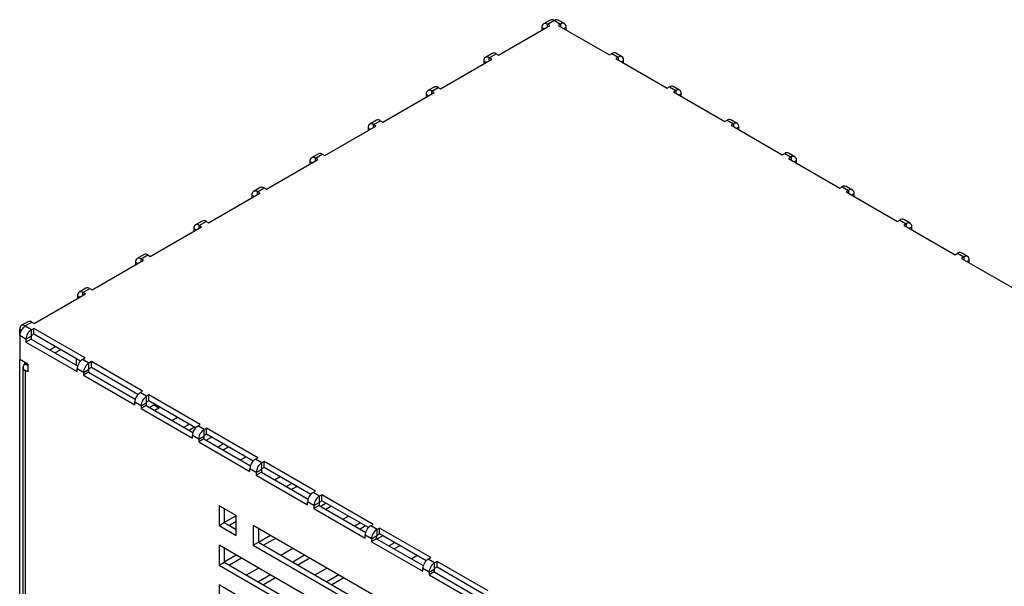
# Model space of a CAD drawing. Extents: x -73 to 3195, y -1727 to -683.
# Drawn here: x 1121 to 1222, y -1295 to -1237 of the extents above; entities that cross this region are included whole.
import ezdxf

# ---------------------------------------------------------------- set-up
doc = ezdxf.new("R2010")
doc.units = 0
doc.header["$LTSCALE"] = 20
doc.header["$MEASUREMENT"] = 0
doc.layers.add('1', color=7, linetype='CONTINUOUS')
doc.layers.add('5', color=4, linetype='CONTINUOUS')

# ---------------------------------------------------------------- blocks, each defined once
blk = doc.blocks.new('A$C6C4D5162')
at = {"layer": '1'}
for p, q in [((128.55, 510.11), (127.2, 509.33)), ((128, 509.25), (129.35, 510.03)), ((128, 508.68), (128, 509.25)), ((128.5, 508.97), (128, 509.25)), ((129.35, 510.03), (129.4, 510)), ((129.4, 510), (129.45, 510.03)), ((129.45, 510.03), (130.73, 509.29)), ((130.73, 509.29), (130.23, 509.01)), ((131.53, 509.37), (130.25, 510.11)), ((130.73, 509.29), (130.73, 508.72)), ((117.89, 502.84), (128.5, 508.97)), ((126.87, 508.6), (127.37, 508.31)), ((126.87, 508.6), (126.87, 508.03)), ((130.23, 509.01), (140.84, 502.89)), ((131.36, 508.36), (131.86, 508.64)), ((131.86, 508.07), (131.86, 508.64)), ((116.6, 503.21), (115.18, 502.39)), ((115.98, 502.31), (117.4, 503.13)), ((117.4, 503.13), (117.89, 502.84)), ((140.84, 502.89), (141.33, 503.17)), ((141.33, 503.17), (142.64, 502.42)), ((143.44, 502.5), (142.13, 503.25)), ((105.87, 495.91), (116.48, 502.03)), ((114.85, 501.66), (115.35, 501.37)), ((114.85, 501.66), (114.85, 501.09)), ((115.98, 501.74), (115.98, 502.31)), ((116.48, 502.03), (115.98, 502.31)), ((142.64, 502.42), (142.15, 502.13)), ((142.15, 502.13), (152.75, 496.01)), ((142.64, 502.42), (142.64, 501.84)), ((143.28, 501.48), (143.77, 501.76)), ((143.77, 501.19), (143.77, 501.76)), ((93.96, 489.03), (104.56, 495.15)), ((104.58, 496.27), (103.27, 495.52)), ((104.07, 495.44), (105.38, 496.19)), ((104.07, 494.87), (104.07, 495.44)), ((104.56, 495.15), (104.07, 495.44)), ((105.38, 496.19), (105.87, 495.91)), ((152.75, 496.01), (153.25, 496.29)), ((153.25, 496.29), (154.56, 495.54)), ((155.36, 495.62), (154.05, 496.37)), ((154.56, 495.54), (154.06, 495.25)), ((154.06, 495.25), (164.67, 489.13)), ((154.56, 495.54), (154.56, 494.97)), ((155.19, 494.6), (155.69, 494.88)), ((155.69, 494.31), (155.69, 494.88)), ((102.94, 494.78), (103.43, 494.5)), ((102.94, 494.78), (102.94, 494.21)), ((92.66, 489.39), (91.25, 488.58)), ((92.05, 488.5), (93.46, 489.31)), ((93.46, 489.31), (93.96, 489.03)), ((164.67, 489.13), (165.16, 489.41)), ((165.16, 489.41), (166.47, 488.66)), ((167.27, 488.74), (165.96, 489.49)), ((81.94, 482.09), (92.54, 488.21)), ((90.92, 487.84), (91.41, 487.56)), ((90.92, 487.84), (90.92, 487.27)), ((92.05, 487.93), (92.05, 488.5)), ((92.54, 488.21), (92.05, 488.5)), ((166.47, 488.66), (165.98, 488.37)), ((165.98, 488.37), (176.58, 482.25)), ((166.47, 488.66), (166.47, 488.09)), ((167.11, 487.72), (167.6, 488.01)), ((167.6, 487.43), (167.6, 488.01)), ((69.92, 475.15), (80.52, 481.27)), ((78.9, 480.9), (79.39, 480.62)), ((78.9, 480.9), (78.9, 480.33)), ((80.64, 482.45), (79.23, 481.64)), ((80.03, 481.56), (81.44, 482.37)), ((80.03, 480.99), (80.03, 481.56)), ((80.52, 481.27), (80.03, 481.56)), ((81.44, 482.37), (81.94, 482.09)), ((176.58, 482.25), (177.08, 482.54)), ((177.08, 482.54), (178.39, 481.78)), ((179.19, 481.86), (177.88, 482.62)), ((178.39, 481.78), (177.89, 481.5)), ((177.89, 481.5), (188.5, 475.37)), ((178.39, 481.78), (178.39, 481.21)), ((179.02, 480.84), (179.52, 481.13)), ((179.52, 480.56), (179.52, 481.13)), ((68.62, 475.51), (67.21, 474.7)), ((68.01, 474.62), (69.42, 475.44)), ((68.01, 474.05), (68.01, 474.62)), ((68.5, 474.33), (68.01, 474.62)), ((69.42, 475.44), (69.92, 475.15)), ((188.5, 475.37), (188.99, 475.66)), ((188.99, 475.66), (190.3, 474.9)), ((191.1, 474.98), (189.79, 475.74)), ((190.3, 474.9), (189.81, 474.62)), ((189.81, 474.62), (200.41, 468.49)), ((190.3, 474.9), (190.3, 474.33)), ((57.9, 468.21), (68.5, 474.33)), ((66.88, 473.97), (67.37, 473.68)), ((66.88, 473.97), (66.88, 473.39)), ((190.94, 473.96), (191.43, 474.25)), ((191.43, 473.68), (191.43, 474.25)), ((56.6, 468.57), (55.19, 467.76)), ((55.99, 467.68), (57.4, 468.5)), ((57.4, 468.5), (57.9, 468.21)), ((200.41, 468.49), (200.91, 468.78)), ((200.91, 468.78), (202.22, 468.02)), ((203.02, 468.1), (201.71, 468.86)), ((45.87, 461.27), (56.48, 467.39)), ((54.86, 467.03), (55.35, 466.74)), ((54.86, 467.03), (54.86, 466.45)), ((55.99, 467.11), (55.99, 467.68)), ((56.48, 467.39), (55.99, 467.68)), ((202.22, 468.02), (201.72, 467.74)), ((201.72, 467.74), (212.33, 461.62)), ((202.22, 468.02), (202.22, 467.45)), ((202.85, 467.09), (203.35, 467.37)), ((203.35, 466.8), (203.35, 467.37)), ((33.85, 454.33), (44.46, 460.45)), ((44.58, 461.64), (43.17, 460.82)), ((43.97, 460.74), (45.38, 461.56)), ((44.46, 460.45), (43.97, 460.74)), ((43.97, 460.17), (43.97, 460.74)), ((45.38, 461.56), (45.87, 461.27)), ((212.33, 461.62), (212.82, 461.9)), ((212.82, 461.9), (214.13, 461.15)), ((214.93, 461.23), (213.62, 461.98)), ((214.13, 461.15), (213.64, 460.86)), ((213.64, 460.86), (224.24, 454.74)), ((214.13, 461.15), (214.13, 460.58)), ((214.77, 460.21), (215.26, 460.49)), ((215.26, 459.92), (215.26, 460.49)), ((42.83, 460.09), (43.33, 459.8)), ((42.83, 460.09), (42.83, 459.52)), ((32.56, 454.7), (31.14, 453.88)), ((31.94, 453.8), (33.36, 454.62)), ((33.36, 454.62), (33.85, 454.33)), ((21.83, 447.39), (32.44, 453.51)), ((30.81, 453.15), (31.31, 452.86)), ((30.81, 453.15), (30.81, 452.58)), ((31.94, 453.23), (31.94, 453.8)), ((32.44, 453.51), (31.94, 453.8)), ((18.86, 446.25), (19.22, 446.04)), ((18.86, 444.88), (18.86, 446.25)), ((20.54, 447.76), (19.19, 446.98)), ((19.99, 446.9), (21.34, 447.68)), ((19.99, 446.84), (19.99, 446.9)), ((20.05, 446.87), (19.99, 446.9)), ((19.99, 446.84), (20.05, 446.87)), ((21.27, 446.1), (19.99, 446.84)), ((21.76, 446.39), (21.27, 446.1)), ((21.27, 444.88), (21.27, 446.1)), ((21.34, 447.68), (21.83, 447.39)), ((21.76, 445.17), (21.76, 446.39)), ((32.37, 440.27), (21.76, 446.39)), ((20.14, 444.14), (18.86, 444.88)), ((18.86, 444.88), (18.86, 439.98)), ((20.14, 444.14), (21.2, 444.76)), ((21.2, 444.19), (20.14, 443.57)), ((20.14, 444.14), (20.14, 443.57)), ((21.2, 444.76), (21.2, 444.19)), ((21.2, 444.19), (30.84, 438.62)), ((21.76, 445.17), (21.27, 444.88)), ((31.41, 439.6), (21.76, 445.17)), ((20.14, 443.57), (30.74, 437.45)), ((25.09, 441.94), (26.22, 442.59)), ((26.15, 441.33), (27.28, 441.98)), ((18.86, 226.54), (18.86, 439.98)), ((20.53, 439.02), (18.86, 439.98)), ((30.53, 440.1), (30.53, 438.8)), ((31.87, 439.98), (32.37, 440.27)), ((33.18, 439.23), (31.87, 439.98)), ((19.53, 438.35), (19.53, 228.17)), ((19.92, 438.96), (19.92, 439.37)), ((19.99, 439), (20.28, 439.16)), ((20.53, 438.69), (19.99, 439)), ((20.53, 439.02), (20.53, 437.39)), ((32.05, 437.27), (30.74, 438.02)), ((30.74, 437.45), (30.74, 438.02)), ((32.05, 437.27), (33.11, 437.88)), ((33.11, 437.88), (33.11, 437.31)), ((33.68, 439.51), (33.18, 439.23)), ((33.18, 438), (33.18, 439.23)), ((33.68, 438.29), (33.18, 438)), ((44.28, 433.39), (33.68, 439.51)), ((33.68, 438.29), (33.68, 439.51)), ((43.32, 432.72), (33.68, 438.29)), ((19.99, 437.69), (19.99, 227.52)), ((20.53, 437.39), (19.99, 437.69)), ((33.11, 437.31), (32.05, 436.69)), ((32.05, 437.27), (32.05, 436.69)), ((32.05, 436.69), (42.66, 430.57)), ((33.11, 437.31), (42.76, 431.74)), ((43.79, 433.1), (44.28, 433.39)), ((45.1, 432.35), (43.79, 433.1)), ((45.59, 432.63), (45.1, 432.35)), ((45.1, 431.12), (45.1, 432.35)), ((56.2, 426.51), (45.59, 432.63)), ((45.59, 431.41), (45.59, 432.63)), ((43.97, 430.39), (42.66, 431.14)), ((42.66, 430.57), (42.66, 431.14)), ((43.97, 430.39), (45.03, 431)), ((45.03, 430.43), (43.97, 429.82)), ((43.97, 430.39), (43.97, 429.82)), ((43.97, 429.82), (54.57, 423.69)), ((45.03, 431), (45.03, 430.43)), ((45.03, 430.43), (54.67, 424.86)), ((45.59, 431.41), (45.1, 431.12)), ((55.24, 425.84), (45.59, 431.41)), ((46.6, 430.5), (45.75, 430.01)), ((46.6, 430.83), (46.6, 430.5)), ((47.66, 429.88), (46.6, 430.5)), ((47.66, 429.88), (46.81, 429.4)), ((47.66, 430.22), (47.66, 429.88)), ((50.35, 427.36), (51.48, 428.01)), ((53.96, 426.58), (52.83, 425.93)), ((55.02, 425.97), (53.89, 425.31)), ((55.7, 426.22), (56.2, 426.51)), ((57.01, 425.47), (55.7, 426.22)), ((57.51, 425.76), (57.01, 425.47)), ((57.51, 424.53), (57.51, 425.76)), ((68.11, 419.63), (57.51, 425.76)), ((55.88, 423.51), (54.57, 424.27)), ((54.57, 423.69), (54.57, 424.27)), ((55.88, 423.51), (56.94, 424.12)), ((56.94, 424.12), (56.94, 423.55)), ((57.01, 424.24), (57.01, 425.47)), ((57.51, 424.53), (57.01, 424.24)), ((57.42, 423.27), (58.55, 423.93)), ((67.15, 418.96), (57.51, 424.53)), ((56.94, 423.55), (55.88, 422.94)), ((55.88, 423.51), (55.88, 422.94)), ((55.88, 422.94), (66.49, 416.82)), ((56.94, 423.55), (66.59, 417.98)), ((61.03, 422.5), (59.9, 421.84)), ((62.09, 421.88), (60.96, 421.23)), ((64.5, 419.19), (65.63, 419.84)), ((67.62, 419.35), (68.11, 419.63)), ((68.93, 418.59), (67.62, 419.35)), ((69.42, 418.88), (68.93, 418.59)), ((68.93, 417.37), (68.93, 418.59)), ((69.42, 417.65), (68.93, 417.37)), ((69.42, 417.65), (69.42, 418.88)), ((80.03, 412.75), (69.42, 418.88)), ((79.07, 412.08), (69.42, 417.65)), ((67.8, 416.63), (66.49, 417.39)), ((66.49, 416.82), (66.49, 417.39)), ((67.8, 416.63), (68.86, 417.24)), ((68.86, 416.67), (67.8, 416.06)), ((67.8, 416.63), (67.8, 416.06)), ((67.8, 416.06), (78.4, 409.94)), ((68.86, 417.24), (68.86, 416.67)), ((68.86, 416.67), (78.5, 411.1)), ((71.57, 415.11), (72.7, 415.76)), ((75.17, 414.33), (74.04, 413.68)), ((76.24, 413.72), (75.1, 413.07)), ((79.53, 412.47), (80.03, 412.75)), ((80.84, 411.71), (79.53, 412.47)), ((81.34, 412), (80.84, 411.71)), ((80.84, 410.49), (80.84, 411.71)), ((91.94, 405.88), (81.34, 412)), ((81.34, 410.77), (81.34, 412)), ((60.1, 409.72), (60.1, 405.64)), ((63.64, 407.68), (60.1, 409.72)), ((79.71, 409.75), (78.4, 410.51)), ((78.4, 409.94), (78.4, 410.51)), ((79.71, 409.75), (80.77, 410.37)), ((80.77, 409.79), (79.71, 409.18)), ((79.71, 409.75), (79.71, 409.18)), ((80.77, 410.37), (80.77, 409.79)), ((80.77, 409.79), (90.42, 404.23)), ((81.34, 410.77), (80.84, 410.49)), ((82.25, 410.25), (81.12, 409.6)), ((90.98, 405.21), (81.34, 410.77)), ((83.31, 409.64), (82.18, 408.98)), ((61.16, 409.1), (61.17, 409.11)), ((61.16, 409.11), (61.16, 406.25)), ((63.64, 407.67), (61.17, 406.25)), ((63.64, 403.6), (63.64, 407.68)), ((79.71, 409.18), (90.32, 403.06)), ((85.71, 406.94), (86.84, 407.59)), ((60.1, 405.64), (61.16, 406.25)), ((60.1, 405.64), (63.64, 403.6)), ((61.16, 406.25), (63.64, 404.82)), ((63.64, 406.45), (62.23, 405.64)), ((121.06, 374.53), (67.18, 405.64)), ((67.18, 405.64), (67.18, 401.56)), ((89.32, 406.17), (88.19, 405.51)), ((90.38, 405.55), (89.25, 404.9)), ((91.45, 405.59), (91.94, 405.88)), ((92.76, 404.83), (91.45, 405.59)), ((68.24, 405.03), (68.24, 402.17)), ((68.24, 405.02), (68.24, 405.02)), ((70.72, 403.59), (68.24, 402.16)), ((91.62, 402.88), (90.32, 403.63)), ((90.32, 403.06), (90.32, 403.63)), ((91.62, 402.88), (92.69, 403.49)), ((92.69, 403.49), (92.69, 402.92)), ((93.25, 405.12), (92.76, 404.83)), ((92.76, 403.61), (92.76, 404.83)), ((93.25, 403.9), (92.76, 403.61)), ((92.78, 402.86), (93.92, 403.51)), ((103.86, 399), (93.25, 405.12)), ((93.25, 403.9), (93.25, 405.12)), ((102.9, 398.33), (93.25, 403.9)), ((113.99, 370.45), (60.1, 401.56)), ((60.1, 401.56), (60.1, 397.47)), ((67.18, 401.56), (68.24, 402.17)), ((67.18, 401.56), (121.06, 370.45)), ((68.24, 402.17), (121.06, 371.68)), ((71.78, 402.98), (69.3, 401.55)), ((92.69, 402.92), (91.62, 402.3)), ((91.62, 402.88), (91.62, 402.3)), ((91.62, 402.3), (102.23, 396.18)), ((92.69, 402.92), (102.33, 397.35)), ((96.39, 402.08), (95.26, 401.43)), ((97.45, 401.47), (96.32, 400.82)), ((61.16, 400.94), (61.16, 398.09)), ((61.16, 400.94), (61.17, 400.94)), ((63.65, 399.51), (61.17, 398.08)), ((72.84, 399.51), (75.32, 400.94)), ((77.79, 399.51), (75.32, 398.08)), ((99.86, 398.78), (100.99, 399.43)), ((60.1, 397.47), (61.16, 398.09)), ((60.1, 397.47), (113.99, 366.37)), ((61.16, 398.09), (113.99, 367.59)), ((64.71, 398.9), (62.23, 397.47)), ((78.85, 398.9), (76.38, 397.47)), ((103.36, 398.71), (103.86, 399)), ((104.67, 397.96), (103.36, 398.71)), ((105.17, 398.24), (104.67, 397.96)), ((104.67, 396.73), (104.67, 397.96)), ((115.77, 392.12), (105.17, 398.24)), ((105.17, 397.02), (105.17, 398.24)), ((65.77, 395.43), (68.24, 396.86)), ((70.72, 395.43), (68.24, 394)), ((79.91, 395.43), (82.39, 396.86)), ((84.86, 395.43), (82.39, 394)), ((103.54, 396), (102.23, 396.75)), ((102.23, 396.18), (102.23, 396.75)), ((103.54, 396), (104.6, 396.61)), ((104.6, 396.04), (103.54, 395.43)), ((103.54, 396), (103.54, 395.43)), ((103.54, 395.43), (114.15, 389.3)), ((104.6, 396.61), (104.6, 396.04)), ((104.6, 396.04), (114.25, 390.47)), ((105.17, 397.02), (104.67, 396.73)), ((114.81, 391.45), (105.17, 397.02)), ((60.1, 393.39), (60.1, 389.31)), ((63.64, 391.35), (60.1, 393.39)), ((71.78, 394.82), (69.3, 393.39)), ((85.92, 394.82), (83.45, 393.39))]:
    blk.add_line(p, q, dxfattribs=at)
for centre, radius, start, end in [((127.56, 508.71), 0.699, 50.7967, 189.214), ((128.88, 509.37), 0.805, 54.3824, 114.3071), ((129.92, 509.37), 0.805, 65.6929, 125.6176), ((131.17, 508.75), 0.699, 350.786, 129.2033), ((116.93, 502.48), 0.805, 54.3824, 114.3071), ((141.8, 502.52), 0.805, 65.6929, 125.6176), ((115.54, 501.77), 0.699, 50.7967, 189.214), ((143.08, 501.87), 0.699, 350.786, 129.2033), ((103.63, 494.9), 0.699, 50.7967, 189.214), ((104.91, 495.54), 0.805, 54.3824, 114.3071), ((153.72, 495.64), 0.805, 65.6929, 125.6176), ((155, 495), 0.699, 350.786, 129.2033), ((92.99, 488.66), 0.805, 54.3824, 114.3071), ((165.63, 488.76), 0.805, 65.6929, 125.6176), ((166.91, 488.12), 0.699, 350.786, 129.2033), ((91.61, 487.96), 0.699, 50.7967, 189.214), ((177.55, 481.88), 0.805, 65.6929, 125.6176), ((79.59, 481.02), 0.699, 50.7967, 189.214), ((80.97, 481.72), 0.805, 54.3824, 114.3071), ((178.83, 481.24), 0.699, 350.786, 129.2033), ((67.57, 474.08), 0.699, 50.7967, 189.214), ((68.95, 474.78), 0.805, 54.3824, 114.3071), ((189.46, 475), 0.805, 65.6929, 125.6176), ((190.74, 474.36), 0.699, 350.786, 129.2033), ((56.93, 467.84), 0.805, 54.3824, 114.3071), ((201.38, 468.13), 0.805, 65.6929, 125.6176), ((55.54, 467.14), 0.699, 50.7967, 189.214), ((202.66, 467.48), 0.699, 350.786, 129.2033), ((43.52, 460.2), 0.699, 50.7967, 189.214), ((44.91, 460.9), 0.805, 54.3824, 114.3071), ((213.29, 461.25), 0.805, 65.6929, 125.6176), ((214.57, 460.61), 0.699, 350.786, 129.2033), ((32.89, 453.96), 0.805, 54.3824, 114.3071), ((31.5, 453.26), 0.699, 50.7967, 189.214), ((19.55, 446.36), 0.699, 50.7967, 189.214), ((21.32, 444.77), 2.46, 122.6055, 177.3945), ((22.59, 444.03), 2.46, 122.6055, 177.3945), ((20.87, 447.02), 0.805, 54.3824, 114.3071), ((21.35, 444.75), 0.154, 122.6055, 177.3945), ((33.2, 437.91), 2.46, 122.6055, 177.3945), ((20.24, 438.35), 0.699, 110.7834, 249.2166), ((34.51, 437.15), 2.46, 122.6055, 177.3945), ((33.27, 437.87), 0.154, 122.6055, 177.3945), ((45.11, 431.03), 2.46, 122.6055, 177.3945), ((46.42, 430.28), 2.46, 122.6055, 177.3945), ((45.18, 430.99), 0.154, 122.6055, 177.3945), ((57.03, 424.15), 2.46, 122.6055, 177.3945), ((58.34, 423.4), 2.46, 122.6055, 177.3945), ((57.09, 424.12), 0.154, 122.6055, 177.3945), ((68.94, 417.28), 2.46, 122.6055, 177.3945), ((70.25, 416.52), 2.46, 122.6055, 177.3945), ((69.01, 417.24), 0.154, 122.6055, 177.3945), ((80.86, 410.4), 2.46, 122.6055, 177.3945), ((82.17, 409.64), 2.46, 122.6055, 177.3945), ((80.92, 410.36), 0.154, 122.6055, 177.3945), ((92.77, 403.52), 2.46, 122.6055, 177.3945), ((94.08, 402.76), 2.46, 122.6055, 177.3945), ((92.84, 403.48), 0.154, 122.6055, 177.3945), ((104.69, 396.64), 2.46, 122.6055, 177.3945), ((106, 395.89), 2.46, 122.6055, 177.3945), ((104.75, 396.6), 0.154, 122.6055, 177.3945)]:
    blk.add_arc(centre, radius, start, end, dxfattribs=at)

msp = doc.modelspace()

# ---------------------------------------------------------------- block references
at = {"layer": '5', "xscale": 0.5, "yscale": 0.5, "zscale": 0.5}
msp.add_blockref('A$C6C4D5162', (1111.12334, -1491.76977), dxfattribs=at)

doc.saveas('drawing.dxf')
